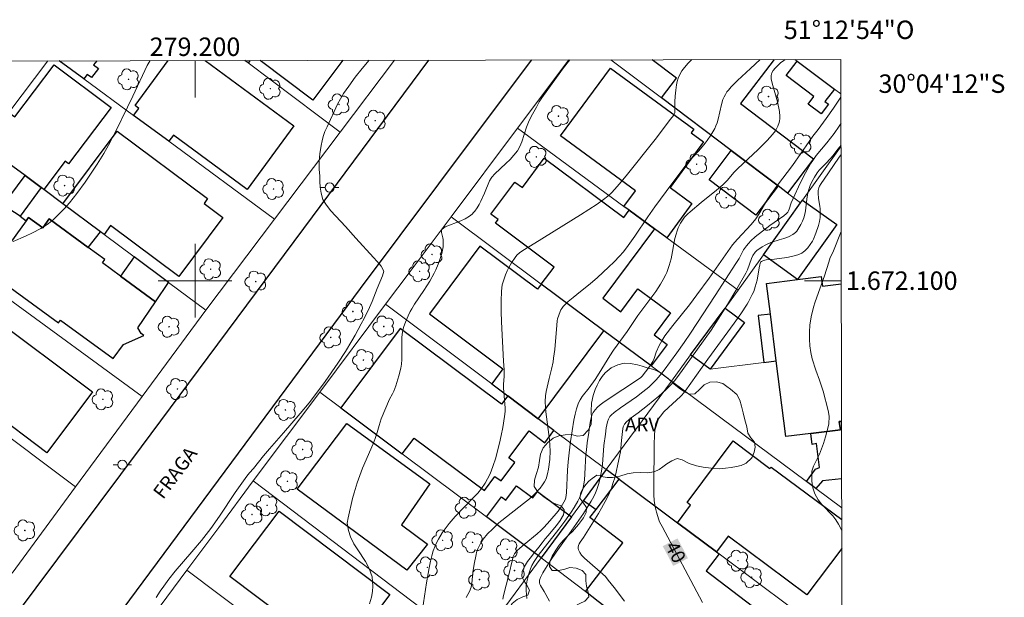
# Model space of a CAD drawing. Units: metres. Extents: x 278772 to 279288, y 1671564 to 1672128.
# Drawn here: x 279181 to 279288, y 1672066 to 1672128 of the extents above; entities that cross this region are included whole.
import ezdxf
from ezdxf.enums import TextEntityAlignment as Align

# ---------------------------------------------------------------- set-up
doc = ezdxf.new("R2010")
doc.units = ezdxf.units.M
doc.header["$MEASUREMENT"] = 0
for name, color, linetype, lineweight, true_color in [('Arvores_Isoladas', 7, 'Continuous', 18, 0x00ff33), ('Curvas_Intermediarias', 7, 'Continuous', 9, 0x783c14), ('Curvas_Mestras', 7, 'Continuous', 20, 0x783c14), ('Topon_Curvas_Mestras', 7, 'Continuous', 9, 0x783c14), ('Topon_Vegetacao', 7, 'Continuous', 9, 0x00ff33), ('Vegetacao', 7, 'Orla8', 9, 0x00ff33)]:
    doc.layers.add(name, color=color, linetype=linetype, lineweight=lineweight, true_color=true_color)
for name, color, linetype, lineweight in [('Edificacoes', 7, 'Continuous', 30), ('Malha_Coordenadas', 7, 'Continuous', 15), ('Muro_Grade', 8, 'Continuous', 20), ('Pavimentacao_Asfaltica_Mfio', 10, 'Continuous', 30), ('Poste', 7, 'Continuous', 9), ('Topon_Curvas_Mestras_Masc', 255, 'Continuous', 9), ('Topon_de_Vias', 7, 'Continuous', 9)]:
    doc.layers.add(name, color=color, linetype=linetype, lineweight=lineweight)
doc.styles.add('Arial', font='arial.ttf', dxfattribs={"height": 1.5})
doc.styles.get("Standard").update_dxf_attribs({"font": 'arial.ttf'})
doc.linetypes.add('Orla8', pattern='A,6,-0.5,["V",Standard,S=1,R=0,X=-0.5,Y=-1],-0.5,6,-0.5,["V",Standard,S=1,R=0,X=-0.5,Y=-1],-0.5', length=14)

# ---------------------------------------------------------------- blocks, each defined once
blk = doc.blocks.new('Arvore')
at = {"layer": 'Arvores_Isoladas'}
blk.add_lwpolyline([(-0.72, 0.49, 0.872324), (-0.72, -0.55, 0.862983), (0.28, -0.83, 0.900105), (0.89, 0.03, 0.863155), (0.26, 0.86, 0.882486)], format="xyb", close=True, dxfattribs=at)
blk.add_circle((0, 0), 0.0286, dxfattribs=at)
blk = doc.blocks.new('Poste')
at = {"layer": 'Poste'}
for points in [[(-0.5, 0), (-1, 0)], [(0.5, 0), (1, 0)]]:
    blk.add_lwpolyline(points, dxfattribs=at)
blk.add_lwpolyline([(0, 0.5, 1), (0, -0.5, 1)], format="xyb", close=True, dxfattribs=at)

msp = doc.modelspace()

# ---------------------------------------------------------------- linework, layer by layer
at = {"layer": 'Curvas_Intermediarias', "flags": 128}
for points, elevation in [([(279240.69, 1672123.99), (279240, 1672123.11), (279237.66, 1672119.87), (279237.37, 1672119.43), (279237.05, 1672118.86), (279236.5, 1672117.85), (279236.2, 1672117.21), (279235.99, 1672116.66), (279235.47, 1672115.09), (279235.25, 1672114.59), (279234.99, 1672114.11), (279234.62, 1672113.63), (279234.2, 1672113.17), (279233.74, 1672112.72), (279232.55, 1672111.61), (279232.22, 1672111.26), (279232.13, 1672111.12), (279231.98, 1672110.83), (279231.44, 1672109.51), (279231.04, 1672108.62), (279230.86, 1672108.27), (279230.63, 1672107.91), (279230.38, 1672107.56), (279230.24, 1672107.39), (279230.09, 1672107.24), (279229.81, 1672107.01), (279229.33, 1672106.73), (279228.84, 1672106.5), (279227.16, 1672105.84), (279226.96, 1672105.71), (279226.8, 1672105.56), (279226.75, 1672105.42), (279226.76, 1672105.25), (279226.91, 1672104.66), (279226.94, 1672104.47), (279226.95, 1672103.99), (279226.93, 1672103.67), (279226.87, 1672103.33), (279226.78, 1672102.96), (279226.61, 1672102.42), (279226.38, 1672101.79), (279226.13, 1672101.17), (279225.96, 1672100.81), (279225.48, 1672099.93), (279224.85, 1672098.95), (279223.83, 1672097.45), (279223.52, 1672096.95), (279223.36, 1672096.65), (279223.14, 1672096.18), (279222.85, 1672095.48), (279222.67, 1672095.01), (279222.6, 1672094.77), (279222.52, 1672094.42), (279222.46, 1672093.88), (279222.44, 1672093.49), (279222.45, 1672092.63), (279222.44, 1672091.43), (279222.4, 1672090.94), (279222.34, 1672090.51), (279222.13, 1672089.68), (279221.79, 1672088.56), (279221.57, 1672088.01), (279221.43, 1672087.72), (279221.1, 1672087.13), (279220.2, 1672085), (279219.98, 1672084.28), (279219.77, 1672083.51), (279219.57, 1672082.85), (279219.34, 1672082.28), (279218.19, 1672079.62), (279217.62, 1672078.05), (279217.27, 1672076.96), (279217.11, 1672076.33), (279216.63, 1672074.24), (279216.52, 1672073.65), (279216.66, 1672072.86), (279216.87, 1672072.19), (279217.24, 1672071.4), (279217.69, 1672070.75), (279218.49, 1672069.5), (279218.92, 1672068.73), (279219.23, 1672067.82), (279219.32, 1672066.8), (279219.27, 1672066.24), (279219.14, 1672065.61), (279218.93, 1672064.91)], 33), ([(279253.93, 1672124.01), (279253.54, 1672123.61), (279253.14, 1672123.15), (279252.85, 1672122.78), (279252.67, 1672122.48), (279252.45, 1672122.01), (279252.35, 1672121.65), (279252.27, 1672121.29), (279252.18, 1672120.7), (279252.11, 1672120.04), (279252.08, 1672119.42), (279252.08, 1672118.36), (279252.07, 1672118.23), (279252.04, 1672118.17), (279251.92, 1672117.96), (279251.63, 1672117.55), (279249.96, 1672115.34), (279246.8, 1672111.4), (279246.03, 1672110.47), (279245.58, 1672109.94), (279245.21, 1672109.55), (279244.82, 1672109.18), (279244.35, 1672108.81), (279243.67, 1672108.3), (279241.85, 1672107.15), (279236.9, 1672104.08), (279235.6, 1672103.26), (279235.23, 1672103.01), (279234.95, 1672102.76), (279234.74, 1672102.51), (279234.36, 1672101.94), (279234.06, 1672101.42), (279233.89, 1672101.07), (279233.72, 1672100.65), (279233.35, 1672099.54), (279233.28, 1672098.86), (279233.24, 1672097.76), (279233.24, 1672096.64), (279233.27, 1672095.52), (279233.5, 1672091.27), (279233.54, 1672090.32), (279233.54, 1672089.62), (279233.47, 1672088.73), (279233.47, 1672088.34), (279233.67, 1672086.17), (279233.68, 1672085.78), (279233.61, 1672085.26), (279233.41, 1672084.06), (279233.24, 1672083.19), (279233.04, 1672082.34), (279232.6, 1672080.64), (279232.38, 1672079.93), (279232.16, 1672079.32), (279231.99, 1672078.93), (279231.75, 1672078.47), (279231.49, 1672078.02), (279231.08, 1672077.42), (279230.69, 1672076.93), (279230.23, 1672076.43), (279228.25, 1672074.38), (279227.58, 1672073.62), (279227.15, 1672073.05), (279226.84, 1672072.61), (279226.43, 1672071.93), (279226.14, 1672071.37), (279226.02, 1672071.08), (279225.86, 1672070.64), (279225.7, 1672070.1), (279225.56, 1672069.52), (279225.42, 1672068.8), (279225.13, 1672067.18), (279224.68, 1672064.27)], 34), ([(279233.41, 1672065.42), (279233.49, 1672065.81), (279234.08, 1672068.05), (279234.46, 1672069.73), (279234.55, 1672070.05), (279234.69, 1672070.34), (279234.95, 1672070.66), (279235.26, 1672070.95), (279235.72, 1672071.35), (279237.15, 1672072.51), (279237.54, 1672072.87), (279237.9, 1672073.23), (279238.53, 1672073.91), (279239.41, 1672074.96), (279239.76, 1672075.45), (279240.05, 1672075.93), (279240.2, 1672076.27), (279240.25, 1672076.45), (279240.33, 1672076.97), (279240.44, 1672079.4), (279240.5, 1672080.32), (279240.6, 1672081.29), (279240.77, 1672082.54), (279241.13, 1672084.84), (279241.25, 1672085.49), (279241.4, 1672086.07), (279241.64, 1672086.73), (279241.8, 1672087.06), (279242.03, 1672087.42), (279242.8, 1672088.36), (279243.44, 1672089.28), (279243.88, 1672089.96), (279245.04, 1672091.85), (279245.43, 1672092.45), (279246.9, 1672094.49), (279248.06, 1672096.2), (279250.01, 1672098.84), (279250.52, 1672099.61), (279250.83, 1672100.13), (279251.11, 1672100.67), (279251.22, 1672100.9), (279251.47, 1672101.64), (279251.67, 1672102.39), (279252.1, 1672104.59), (279252.21, 1672105.06), (279252.32, 1672105.41), (279252.44, 1672105.75), (279252.69, 1672106.25), (279252.9, 1672106.58), (279253.14, 1672106.89), (279253.5, 1672107.26), (279253.74, 1672107.48), (279254.95, 1672108.48), (279256.61, 1672109.82), (279257.3, 1672110.42), (279257.75, 1672110.89), (279258.54, 1672111.79), (279258.9, 1672112.16), (279261.12, 1672114.26), (279262.11, 1672115.23), (279262.7, 1672115.88), (279263.01, 1672116.29), (279263.27, 1672116.8), (279263.41, 1672117.18), (279263.46, 1672117.37), (279263.49, 1672117.57), (279263.49, 1672117.83), (279263.43, 1672118.37), (279263.21, 1672119.44), (279262.64, 1672121.46), (279262.54, 1672121.94), (279262.53, 1672122.17), (279262.54, 1672122.3), (279262.57, 1672122.44), (279262.62, 1672122.57), (279262.76, 1672122.82), (279262.97, 1672123.09), (279263.26, 1672123.39), (279263.57, 1672123.66), (279263.9, 1672123.92), (279264.06, 1672124.03)], 36), ([(279195.14, 1672123.9), (279194.82, 1672123.39), (279193.27, 1672120.05), (279192.69, 1672118.84), (279191.4, 1672116.25), (279190.61, 1672114.71), (279190.1, 1672113.82), (279189.38, 1672112.65), (279188.07, 1672110.71), (279187.18, 1672109.47), (279186.38, 1672108.44), (279185.81, 1672107.81), (279184.68, 1672106.68), (279184.44, 1672106.47), (279183.95, 1672106.11), (279183.27, 1672105.66), (279182.36, 1672105.18), (279181.6, 1672104.82), (279180.25, 1672104.24)], 31), ([(279195.79, 1672065.6), (279196.23, 1672066.28), (279196.63, 1672066.82), (279197.15, 1672067.58), (279197.84, 1672068.45), (279199.66, 1672070.54), (279200.69, 1672071.77), (279201.72, 1672073.08), (279202.66, 1672074.42), (279204.35, 1672076.99), (279205.61, 1672078.76), (279205.93, 1672079.14), (279206.36, 1672079.61), (279207.45, 1672080.97), (279208.1, 1672081.74), (279209.6, 1672083.46), (279211.41, 1672085.58), (279212.38, 1672086.73), (279213.29, 1672087.91), (279214.14, 1672089.06), (279215.5, 1672091.04), (279216.33, 1672092.3), (279217.04, 1672093.47), (279217.38, 1672094.07), (279218.05, 1672095.3), (279218.36, 1672095.88), (279218.94, 1672097.09), (279219.22, 1672097.73), (279219.79, 1672099.15), (279220.35, 1672100.53), (279220.51, 1672101.04), (279220.21, 1672101.58), (279219.78, 1672102.1), (279219.38, 1672102.51), (279217.45, 1672104.63), (279216.34, 1672105.9), (279214.74, 1672107.6), (279214.26, 1672108.2), (279213.88, 1672108.82), (279213.7, 1672109.51), (279213.59, 1672110.15), (279213.55, 1672110.76), (279213.54, 1672111.37), (279213.48, 1672112.1), (279213.48, 1672112.93), (279213.54, 1672113.76), (279213.68, 1672114.67), (279213.79, 1672115.19), (279213.92, 1672115.67), (279214.11, 1672116.19), (279214.33, 1672116.72), (279215.47, 1672119.16), (279215.8, 1672119.77), (279216.13, 1672120.33), (279216.68, 1672121.13), (279217.4, 1672122.1), (279218.15, 1672123.04), (279218.9, 1672123.94)], 32), ([(279236.03, 1672065.48), (279235.93, 1672066.36), (279235.95, 1672066.81), (279236.02, 1672067.27), (279236.23, 1672068.14), (279236.42, 1672068.7), (279236.57, 1672069.07), (279236.82, 1672069.51), (279237.26, 1672070.13), (279239.49, 1672073), (279240.13, 1672073.87), (279240.83, 1672074.86), (279241.16, 1672075.36), (279241.57, 1672076.05), (279241.75, 1672076.4), (279241.97, 1672076.96), (279242.08, 1672077.34), (279242.17, 1672077.73), (279242.26, 1672078.34), (279242.32, 1672079), (279242.42, 1672081.1), (279242.48, 1672081.64), (279242.58, 1672082.38), (279242.75, 1672083.5), (279242.86, 1672084.36), (279242.94, 1672084.78), (279243.09, 1672085.4), (279243.22, 1672085.67), (279243.44, 1672085.98), (279243.7, 1672086.27), (279243.99, 1672086.52), (279244.27, 1672086.74), (279244.85, 1672087.14), (279248.03, 1672089.23), (279248.38, 1672089.5), (279248.52, 1672089.64), (279248.91, 1672090.08), (279249.37, 1672090.71), (279249.68, 1672091.21), (279249.84, 1672091.54), (279250.07, 1672092.23), (279250.38, 1672092.95), (279250.66, 1672093.48), (279251.01, 1672094), (279251.88, 1672095.14), (279253.67, 1672097.38), (279254.48, 1672098.45), (279255.8, 1672100.28), (279258.33, 1672103.89), (279258.88, 1672104.51), (279260.36, 1672106.1), (279260.86, 1672106.7), (279261.2, 1672107.22), (279262.19, 1672108.89), (279262.47, 1672109.33), (279263.23, 1672110.38), (279264.87, 1672112.51), (279266.65, 1672115.13), (279267.07, 1672115.7), (279267.65, 1672116.41), (279268.52, 1672117.61), (279269.32, 1672118.75), (279269.9, 1672119.61), (279270.11, 1672119.94)], 37), ([(279238.47, 1672065.18), (279237.89, 1672066.23), (279237.49, 1672066.87), (279237.42, 1672067.03), (279237.38, 1672067.19), (279237.38, 1672067.33), (279237.4, 1672067.47), (279237.51, 1672067.75), (279237.76, 1672068.27), (279238.04, 1672068.74), (279238.6, 1672069.61), (279239.19, 1672070.5), (279240.66, 1672072.53), (279242.17, 1672074.72), (279242.99, 1672076.04), (279243.28, 1672076.57), (279243.46, 1672076.94), (279243.61, 1672077.32), (279243.8, 1672077.87), (279243.93, 1672078.4), (279244.12, 1672079.3), (279244.23, 1672080.04), (279244.37, 1672082.11), (279244.55, 1672083.31), (279244.62, 1672084.01), (279244.69, 1672084.35), (279244.77, 1672084.66), (279244.87, 1672084.96), (279244.94, 1672085.11), (279245.03, 1672085.23), (279245.17, 1672085.39), (279245.49, 1672085.67), (279246.18, 1672086.17), (279247.92, 1672087.38), (279248.61, 1672087.91), (279249.25, 1672088.45), (279249.74, 1672088.9), (279250.05, 1672089.23), (279250.48, 1672089.73), (279250.93, 1672090.29), (279251.63, 1672091.21), (279252.31, 1672092.16), (279253.1, 1672093.3), (279253.77, 1672094.29), (279256.46, 1672098.39), (279258.71, 1672101.86), (279259.06, 1672102.42), (279259.55, 1672103.34), (279259.85, 1672103.77), (279260.08, 1672104.05), (279260.33, 1672104.31), (279260.82, 1672104.75), (279262.39, 1672105.98), (279263.91, 1672107.04), (279264.21, 1672107.3), (279264.33, 1672107.44), (279264.43, 1672107.59), (279264.5, 1672107.75), (279264.72, 1672108.45), (279265.1, 1672109.32), (279265.49, 1672110.18), (279266.1, 1672111.39), (279266.82, 1672112.69), (279267.13, 1672113.18), (279267.42, 1672113.58), (279268.59, 1672114.97), (279269.37, 1672115.98), (279269.92, 1672116.78), (279270.12, 1672117.12)], 38), ([(279270.12, 1672114.71), (279269.77, 1672114.28), (279269.23, 1672113.57), (279269.01, 1672113.3), (279268.45, 1672112.7), (279267.75, 1672111.99), (279267.52, 1672111.7), (279267.23, 1672111.26), (279266.97, 1672110.75), (279266.79, 1672110.33), (279266.63, 1672109.89), (279266.51, 1672109.49), (279266.44, 1672109.12), (279266.36, 1672108.56), (279266.26, 1672107.6), (279266.18, 1672107.22), (279266.07, 1672106.84), (279265.94, 1672106.47), (279265.76, 1672106.1), (279265.56, 1672105.73), (279265.31, 1672105.39), (279265.17, 1672105.23), (279264.9, 1672105.02), (279264.42, 1672104.77), (279263.93, 1672104.58), (279263.42, 1672104.43), (279262.52, 1672104.14), (279261.97, 1672103.89), (279261.58, 1672103.68), (279261.2, 1672103.43), (279261.03, 1672103.3), (279260.82, 1672103.1), (279260.56, 1672102.75), (279260.4, 1672102.42), (279259.97, 1672101.16), (279259.8, 1672100.81), (279258.82, 1672099.1), (279257.8, 1672097.41), (279256.8, 1672095.82), (279256.01, 1672094.63), (279252.42, 1672089.59), (279252.05, 1672089.13), (279251.66, 1672088.67), (279251.12, 1672088.14), (279250.33, 1672087.45), (279249.1, 1672086.44), (279248.12, 1672085.66), (279247.36, 1672085.1), (279246.84, 1672084.65), (279246.63, 1672084.42), (279246.55, 1672084.28), (279246.48, 1672084.11), (279246.44, 1672083.93), (279246.28, 1672082.65), (279246.17, 1672081.42), (279246.02, 1672080.59), (279245.59, 1672078.69), (279245.36, 1672077.95), (279245.2, 1672077.45), (279245, 1672076.96), (279244.73, 1672076.4), (279244.12, 1672075.29), (279243.78, 1672074.72), (279242.16, 1672072.12), (279241.81, 1672071.59), (279241.71, 1672071.41), (279241.63, 1672071.23), (279241.59, 1672071.05), (279241.59, 1672070.91), (279241.63, 1672070.76), (279241.77, 1672070.47), (279241.96, 1672070.2), (279242.27, 1672069.87), (279244.54, 1672067.85), (279244.86, 1672067.47), (279245.51, 1672066.66), (279246.63, 1672065.17)], 39), ([(279270.14, 1672105.35), (279269.22, 1672103.07), (279268.94, 1672102.5), (279268.81, 1672102.01), (279268.33, 1672100.53), (279267.32, 1672097.7), (279267.14, 1672097.12), (279266.87, 1672096.07), (279266.72, 1672095.17), (279266.69, 1672094.45), (279266.69, 1672093.66), (279266.74, 1672092.92), (279266.86, 1672092.2), (279267, 1672091.51), (279267.39, 1672090.29), (279267.79, 1672089.19), (279268.19, 1672088), (279268.71, 1672085.88), (279268.84, 1672085.29), (279268.79, 1672084.43), (279268.45, 1672083.02), (279268.23, 1672082.32), (279267.78, 1672081.15), (279267.15, 1672079.84), (279266.95, 1672079.31), (279266.94, 1672078.21), (279267.05, 1672077.5), (279267.28, 1672076.84), (279267.63, 1672076.21), (279268.03, 1672075.69), (279269.23, 1672074.45), (279269.56, 1672074.02), (279269.86, 1672073.56), (279270.11, 1672073.07), (279270.2, 1672072.84)], 41)]:
    msp.add_lwpolyline(points, dxfattribs=dict(at, elevation=elevation))
at = {"layer": 'Curvas_Mestras', "flags": 128}
for points, elevation in [([(279229.42, 1672065.59), (279229.62, 1672065.91), (279229.78, 1672066.23), (279229.97, 1672066.72), (279230.05, 1672067.09), (279230.12, 1672067.89), (279230.17, 1672068.31), (279230.31, 1672069.19), (279230.51, 1672070.26), (279230.56, 1672070.46), (279230.71, 1672070.88), (279230.9, 1672071.32), (279231.01, 1672071.53), (279231.27, 1672071.92), (279231.76, 1672072.49), (279232.28, 1672073.02), (279232.98, 1672073.68), (279233.3, 1672073.95), (279235.65, 1672075.78), (279236.29, 1672076.32), (279236.89, 1672076.85), (279237.45, 1672077.47), (279237.73, 1672077.81), (279237.94, 1672078.15), (279238.1, 1672078.48), (279238.27, 1672079), (279238.38, 1672079.52), (279238.51, 1672080.58), (279238.54, 1672081.52), (279238.53, 1672082.11), (279238.47, 1672082.75), (279238.08, 1672085.77), (279238.03, 1672086.24), (279238.01, 1672086.88), (279238.04, 1672087.5), (279238.11, 1672087.95), (279238.21, 1672088.45), (279238.43, 1672089.39), (279238.68, 1672090.37), (279238.86, 1672091.18), (279238.93, 1672091.59), (279239.04, 1672092.54), (279239.26, 1672095.18), (279239.32, 1672095.65), (279239.36, 1672095.87), (279239.48, 1672096.26), (279239.62, 1672096.64), (279239.72, 1672096.82), (279239.82, 1672096.98), (279239.97, 1672097.18), (279240.14, 1672097.37), (279240.51, 1672097.72), (279241.04, 1672098.19), (279241.86, 1672098.82), (279242.88, 1672099.65), (279243.69, 1672100.35), (279244.9, 1672101.47), (279245.5, 1672102.06), (279246.09, 1672102.67), (279246.46, 1672103.1), (279246.85, 1672103.58), (279247.75, 1672104.83), (279249.17, 1672106.93), (279249.91, 1672108.01), (279251.13, 1672109.69), (279252.18, 1672111.1), (279253.51, 1672112.84), (279254.67, 1672114.11), (279255.36, 1672114.92), (279255.6, 1672115.24), (279255.99, 1672115.79), (279256.22, 1672116.17), (279256.41, 1672116.52), (279256.55, 1672116.83), (279256.68, 1672117.16), (279256.79, 1672117.53), (279257.14, 1672119.14), (279257.3, 1672119.67), (279257.42, 1672119.96), (279257.57, 1672120.24), (279257.74, 1672120.5), (279257.89, 1672120.69), (279258.21, 1672121.06), (279258.87, 1672121.73), (279260.29, 1672123.04), (279261.33, 1672124.02)], 35), ([(279270.12, 1672113.69), (279269.84, 1672113.29), (279268.29, 1672111.01), (279267.97, 1672110.56), (279267.77, 1672110.25), (279267.71, 1672110.09), (279267.67, 1672109.94), (279267.65, 1672109.79), (279267.64, 1672109.48), (279267.68, 1672108.95), (279267.83, 1672108.07), (279267.85, 1672107.84), (279267.87, 1672107.25), (279267.86, 1672106.85), (279267.83, 1672106.65), (279267.8, 1672106.43), (279267.69, 1672106), (279267.39, 1672105.15), (279267.12, 1672104.5), (279267.01, 1672104.3), (279266.78, 1672103.92), (279266.51, 1672103.56), (279266.21, 1672103.25), (279266.04, 1672103.12), (279265.85, 1672103), (279265.42, 1672102.81), (279264.74, 1672102.61), (279264.23, 1672102.51), (279262.9, 1672102.34), (279262, 1672102.25), (279261.72, 1672102.19), (279261.49, 1672102.09), (279261.39, 1672102), (279261.34, 1672101.88), (279261.3, 1672101.73), (279261.25, 1672101.41), (279261.01, 1672100.07), (279260.82, 1672099.33), (279260.65, 1672098.84), (279260.48, 1672098.48), (279260.09, 1672097.71), (279259.94, 1672097.45), (279259.24, 1672096.41), (279258.52, 1672095.39), (279255.67, 1672091.47), (279253.2, 1672088), (279252.85, 1672087.56), (279252.7, 1672087.41), (279251.39, 1672086.22), (279250.9, 1672085.75), (279250.52, 1672085.3), (279250.17, 1672084.82), (279250.08, 1672084.68), (279250.02, 1672084.51), (279249.95, 1672084.01), (279249.89, 1672083.32), (279249.84, 1672082.1), (279249.81, 1672077.77), (279249.81, 1672076.73), (279249.85, 1672076.13), (279249.94, 1672075.45), (279250.08, 1672074.86), (279250.33, 1672074.03), (279250.43, 1672073.81), (279250.7, 1672073.29), (279255.07, 1672065.03)], 40)]:
    msp.add_lwpolyline(points, dxfattribs=dict(at, elevation=elevation))
at = {"layer": 'Edificacoes', "flags": 128}
for points in [[(279263.3, 1672110.29), (279258.2, 1672114.13), (279250.63, 1672119.85), (279252.26, 1672122.01), (279249.63, 1672124)], [(279262.85, 1672124.03), (279259.22, 1672119.23), (279267.13, 1672113.25), (279264.31, 1672109.52), (279263.3, 1672110.29)], [(279189.33, 1672123.89), (279189, 1672123.44), (279189.51, 1672123.05), (279188.76, 1672122.06), (279188.31, 1672122.4), (279187.94, 1672121.91), (279185.26, 1672123.88)], [(279197.15, 1672115.14), (279193.34, 1672117.94), (279193.91, 1672118.72), (279193.5, 1672119.02), (279197.09, 1672123.9)], [(279201.09, 1672123.91), (279210.74, 1672116.81), (279205.67, 1672109.92), (279197.65, 1672115.82), (279197.15, 1672115.14)], [(279205.78, 1672123.65), (279205.42, 1672123.92)], [(279205.98, 1672123.92), (279205.78, 1672123.65)], [(279216.05, 1672123.94), (279212.8, 1672119.62), (279207.07, 1672123.92)], [(279264.14, 1672083.06), (279263.09, 1672091.28), (279262.45, 1672096.37), (279262.02, 1672099.7), (279265.41, 1672100.13), (279267.97, 1672100.46), (279268.1, 1672099.4), (279270.15, 1672099.66)], [(279270.18, 1672084.72), (279269.93, 1672084.69), (279270.05, 1672083.81), (279266.85, 1672083.4), (279264.14, 1672083.06)], [(279266.37, 1672078.17), (279267.34, 1672079.52), (279267.77, 1672079.71), (279267.45, 1672082.3), (279267, 1672082.22), (279266.85, 1672083.4), (279270.05, 1672083.81), (279269.93, 1672084.69), (279270.18, 1672084.72)], [(279256.6, 1672070.54), (279252.36, 1672073.71), (279253.79, 1672075.62), (279253.41, 1672075.91), (279258.4, 1672082.59), (279262.4, 1672079.59), (279262.53, 1672079.76), (279270.2, 1672074.04)], [(279270.19, 1672078.49), (279268.1, 1672078.24), (279267.38, 1672077.41), (279266.37, 1672078.17)], [(279270.2, 1672070.92), (279266.42, 1672065.86), (279257.88, 1672072.24), (279256.6, 1672070.54)]]:
    msp.add_lwpolyline(points, dxfattribs=at)
for points in [[(279179.8, 1672118.27), (279180.45, 1672117.78), (279184.73, 1672123.46), (279190.89, 1672118.81), (279186.27, 1672112.68), (279185.89, 1672112.97), (279183.58, 1672109.91), (279183.29, 1672110.13), (279181.57, 1672111.41), (279180.21, 1672112.42), (279177.13, 1672114.72), (279179.01, 1672117.23)], [(279251.22, 1672104.66), (279249.88, 1672105.64), (279247.13, 1672107.66), (279246.56, 1672108.07), (279247.8, 1672109.76), (279239.68, 1672115.72), (279245.1, 1672123.1), (279254.15, 1672116.46), (279253.86, 1672116.07), (279255.21, 1672115.08), (279251.57, 1672110.11), (279253.94, 1672108.37)], [(279265.36, 1672123.85), (279269.4, 1672120.79), (279268.38, 1672119.45), (279268.75, 1672119.17), (279267.95, 1672118.11), (279266.55, 1672119.17), (279267.17, 1672120), (279264.17, 1672122.28)], [(279190.13, 1672105.03), (279189.75, 1672105.31), (279185.67, 1672108.35), (279191.55, 1672116.24), (279201.37, 1672108.92), (279200.98, 1672108.39), (279203.03, 1672106.87), (279198.25, 1672100.47), (279190.84, 1672105.99)], [(279249.51, 1672090.74), (279244.38, 1672094.56), (279237.59, 1672099.62), (279238.97, 1672101.48), (279232.6, 1672106.23), (279232.89, 1672106.63), (279232.12, 1672107.21), (279234.73, 1672110.71), (279235.53, 1672110.12), (279237.91, 1672113.32), (279246.55, 1672106.88), (279247.13, 1672107.66), (279249.88, 1672105.64), (279244.25, 1672098.09), (279246.22, 1672096.62), (279248.08, 1672099.12), (279251.61, 1672096.49), (279249.84, 1672094.12), (279251.25, 1672093.07)], [(279260.89, 1672107.1), (279255.8, 1672110.94), (279258.2, 1672114.13), (279263.3, 1672110.29)], [(279181.01, 1672106.99), (279179.18, 1672108.22), (279181.57, 1672111.41), (279183.29, 1672110.13)], [(279185.67, 1672108.35), (279183.58, 1672109.91), (279183.29, 1672110.13), (279181.01, 1672106.99), (279181.69, 1672106.51), (279181.94, 1672106.87), (279183.48, 1672105.75), (279184.18, 1672106.71), (279188.41, 1672103.62), (279189.75, 1672105.31)], [(279265.95, 1672108.76), (279269.66, 1672106.11), (279265.41, 1672100.13), (279261.7, 1672102.8), (279265.73, 1672108.45)], [(279195.73, 1672097.71), (279191.91, 1672100.5), (279189.95, 1672101.93), (279190.22, 1672102.3), (279188.41, 1672103.62), (279184.18, 1672106.71), (279183.48, 1672105.75), (279181.94, 1672106.87), (279181.69, 1672106.51), (279177.62, 1672100.93), (279185.18, 1672095.41), (279185.41, 1672095.72), (279191.13, 1672091.54), (279192.23, 1672093.05), (279194.46, 1672094.03), (279194.16, 1672094.25), (279193.79, 1672094.88)], [(279233.95, 1672087.48), (279237.26, 1672085), (279244.38, 1672094.56), (279237.59, 1672099.62), (279237.19, 1672099.08), (279230.92, 1672103.75), (279225.44, 1672096.4), (279233.43, 1672090.44), (279232.21, 1672088.79)], [(279195.73, 1672097.71), (279197.14, 1672099.8), (279193.4, 1672102.59), (279191.91, 1672100.5)], [(279177.11, 1672085.03), (279175.9, 1672085.94), (279176.53, 1672086.78), (279169.07, 1672092.37), (279174.07, 1672099.03), (279177.74, 1672096.27), (279188.88, 1672087.92), (279183.93, 1672081.31), (279177.77, 1672085.92)], [(279253.79, 1672091.93), (279257.53, 1672097.02), (279259.66, 1672095.45), (279255.92, 1672090.37)], [(279263.09, 1672091.28), (279262.45, 1672096.37), (279261.11, 1672096.2), (279261.76, 1672091.11)], [(279238.96, 1672083.73), (279237.26, 1672085), (279233.95, 1672087.48), (279233.27, 1672086.57), (279222.28, 1672094.8), (279215.82, 1672086.19), (279222.5, 1672081.18), (279223.79, 1672082.91), (279231.41, 1672077.21), (279232.55, 1672078.74), (279233.22, 1672078.24), (279234.72, 1672080.25), (279234.06, 1672080.75), (279236.26, 1672083.69), (279237.97, 1672082.4)], [(279216.48, 1672084.5), (279225.48, 1672077.92), (279222.42, 1672073.46), (279225.22, 1672071.36), (279223.01, 1672068.57), (279211.08, 1672077.35)], [(279242.16, 1672076.13), (279243.54, 1672075.15), (279246.04, 1672078.43), (279244.63, 1672079.48)], [(279251.43, 1672059.29), (279243.77, 1672065.15), (279242.37, 1672066.22), (279246.43, 1672071.54), (279242.86, 1672074.26), (279243.54, 1672075.15), (279246.04, 1672078.43), (279252.36, 1672073.71), (279256.6, 1672070.54), (279256.89, 1672070.32), (279255.5, 1672068.49), (279261.29, 1672064.06), (279261.09, 1672063.8), (279263.25, 1672062.16), (279258.12, 1672055.45), (279252.04, 1672060.09)], [(279237.57, 1672069.89), (279231.64, 1672074.33), (279233.28, 1672076.51), (279233.73, 1672076.17), (279234.91, 1672077.73), (279236.67, 1672076.41), (279237.18, 1672077.09), (279240.85, 1672074.34)], [(279209.14, 1672074.97), (279221.15, 1672065.92), (279215.78, 1672058.81), (279203.78, 1672067.87)]]:
    msp.add_lwpolyline(points, close=True, dxfattribs=at)
at = {"layer": 'Malha_Coordenadas', "flags": 128}
msp.add_lwpolyline([(278788.01, 1672123.12), (279270.1, 1672124.04), (279271.15, 1671569.77), (278789.08, 1671568.86), (278788.01, 1672123.12)], close=True, dxfattribs=at)
for points in [[(279271.15, 1671569.77), (279270.1, 1672124.04)], [(279200, 1672123.91), (279200, 1672119.91)], [(279200, 1672104), (279200, 1672096)], [(279204, 1672100), (279196, 1672100)], [(279270.15, 1672100), (279266.15, 1672100)]]:
    msp.add_lwpolyline(points, dxfattribs=at)
at = {"layer": 'Muro_Grade', "flags": 128}
for points in [[(279221.65, 1672123.95), (279215.76, 1672116.14)], [(279235, 1672116.55), (279240.58, 1672123.99)], [(279245.14, 1672123.99), (279250.63, 1672119.85), (279258.2, 1672114.13), (279263.3, 1672110.29), (279264.31, 1672109.52), (279265.73, 1672108.45)], [(279265.12, 1672124.03), (279265.36, 1672123.85), (279269.4, 1672120.79), (279270.11, 1672120.3)], [(279184.03, 1672123.88), (279179.8, 1672118.27), (279179.01, 1672117.23), (279177.13, 1672114.72)], [(279208.63, 1672106.69), (279197.15, 1672115.14), (279193.34, 1672117.94), (279187.94, 1672121.91), (279185.26, 1672123.88)], [(279205.42, 1672123.92), (279205.78, 1672123.65), (279215.76, 1672116.14)], [(279227.79, 1672106.92), (279235, 1672116.55)], [(279235, 1672116.55), (279246.56, 1672108.07), (279247.13, 1672107.66), (279249.88, 1672105.64), (279251.22, 1672104.66), (279258.97, 1672098.97)], [(279215.76, 1672116.14), (279208.63, 1672106.69)], [(279177.13, 1672114.72), (279180.21, 1672112.42), (279181.57, 1672111.41), (279183.29, 1672110.13), (279183.58, 1672109.91), (279185.67, 1672108.35), (279189.75, 1672105.31), (279190.13, 1672105.03), (279193.4, 1672102.59), (279197.14, 1672099.8), (279201.17, 1672096.8)], [(279270.12, 1672114.6), (279265.95, 1672108.76), (279265.73, 1672108.45)], [(279265.73, 1672108.45), (279261.7, 1672102.8), (279258.97, 1672098.97)], [(279220.68, 1672097.43), (279223.35, 1672100.99), (279227.79, 1672106.92)], [(279251.71, 1672089.1), (279249.51, 1672090.74), (279244.38, 1672094.56), (279237.59, 1672099.62), (279227.79, 1672106.92)], [(279208.63, 1672106.69), (279201.17, 1672096.8)], [(279170.08, 1672105.15), (279174.45, 1672101.94), (279176.38, 1672100.53), (279179.32, 1672098.37), (279194.26, 1672087.41)], [(279258.97, 1672098.97), (279257.53, 1672097.02), (279253.79, 1672091.93)], [(279213.55, 1672087.89), (279220.68, 1672097.43)], [(279220.68, 1672097.43), (279232.21, 1672088.79), (279233.95, 1672087.48), (279237.26, 1672085), (279238.96, 1672083.73), (279244.63, 1672079.48)], [(279201.17, 1672096.8), (279194.26, 1672087.41)], [(279163.04, 1672095.58), (279166.01, 1672093.36), (279166.96, 1672092.64), (279175.9, 1672085.94), (279177.11, 1672085.03), (279187.04, 1672077.59)], [(279253.79, 1672091.93), (279251.71, 1672089.1)], [(279253.79, 1672091.93), (279255.92, 1672090.37), (279261.76, 1672091.11), (279263.09, 1672091.28)], [(279251.71, 1672089.1), (279244.63, 1672079.48)], [(279270.2, 1672075.31), (279267.38, 1672077.41), (279266.37, 1672078.17), (279251.71, 1672089.1)], [(279206.33, 1672078.24), (279213.55, 1672087.89)], [(279237.57, 1672069.89), (279231.64, 1672074.33), (279222.5, 1672081.18), (279215.82, 1672086.19), (279213.55, 1672087.89)], [(279194.26, 1672087.41), (279187.04, 1672077.59)], [(279237.57, 1672069.89), (279240.85, 1672074.34), (279242.16, 1672076.13), (279244.63, 1672079.48)], [(279244.63, 1672079.48), (279246.04, 1672078.43), (279252.36, 1672073.71), (279256.6, 1672070.54), (279256.89, 1672070.32), (279268.5, 1672061.65)], [(279199.11, 1672068.54), (279202.57, 1672073.2), (279206.33, 1672078.24)], [(279230.33, 1672060.05), (279225.64, 1672063.61), (279206.33, 1672078.24)], [(279187.04, 1672077.59), (279180.15, 1672068.21)], [(279237.57, 1672069.89), (279232.83, 1672063.44), (279230.33, 1672060.05)], [(279237.57, 1672069.89), (279242.37, 1672066.22), (279243.77, 1672065.15), (279251.43, 1672059.29), (279251.72, 1672059.08), (279261.21, 1672051.82)], [(279191.98, 1672058.93), (279199.11, 1672068.54)], [(279223.19, 1672050.45), (279218.41, 1672054.04), (279217.93, 1672054.4), (279217.03, 1672055.08), (279213.29, 1672057.88), (279199.11, 1672068.54)]]:
    msp.add_lwpolyline(points, dxfattribs=at)
at = {"layer": 'Pavimentacao_Asfaltica_Mfio', "flags": 128}
for points in [[(279113.13, 1672066.76), (279115.24, 1672064.99), (279119.19, 1672062.05), (279150.73, 1672038.85), (279151.96, 1672038.24), (279153.03, 1672037.91), (279154.22, 1672037.68), (279155.6, 1672037.61), (279157.47, 1672037.86), (279159.27, 1672038.46), (279160.59, 1672039.08), (279161.9, 1672039.81), (279162.83, 1672040.48), (279163.66, 1672041.21), (279164.34, 1672041.94), (279165.13, 1672042.93), (279180.51, 1672063.62), (279194.19, 1672081.95), (279211.83, 1672105.67), (279225.39, 1672123.96)], [(279170.12, 1672027.49), (279169.82, 1672029.52), (279169.83, 1672031.15), (279169.95, 1672032.64), (279170.26, 1672033.82), (279170.81, 1672035.26), (279171.36, 1672036.12), (279171.88, 1672036.96), (279173.68, 1672039.57), (279192.21, 1672064.37), (279217.98, 1672099.16), (279230.77, 1672116.27), (279236.55, 1672123.98)]]:
    msp.add_lwpolyline(points, dxfattribs=at)
at = {"layer": 'Topon_Curvas_Mestras_Masc'}
msp.add_solid([(279250.77, 1672071.16, 40), (279251.91, 1672069.01, 40), (279252.37, 1672072.01, 40), (279253.51, 1672069.86, 40)], dxfattribs=at)
msp.add_solid([(279250.77, 1672071.16, 40), (279251.91, 1672069.01, 40), (279252.37, 1672072.01, 40), (279253.51, 1672069.86, 40)], dxfattribs=at)
at = {"layer": 'Vegetacao', "flags": 128}
msp.add_lwpolyline([(279259.83, 1672080.16), (279259.29, 1672079.93), (279258.77, 1672079.8), (279258.21, 1672079.71), (279257.59, 1672079.63), (279256.94, 1672079.57), (279256.31, 1672079.61), (279255.74, 1672079.68), (279255.17, 1672079.74), (279254.45, 1672079.88), (279253.65, 1672080.14), (279252.87, 1672080.55), (279252.34, 1672080.7), (279251.75, 1672080.43), (279251.22, 1672080.12), (279250.79, 1672079.79), (279250.37, 1672079.48), (279249.83, 1672079.23), (279249.11, 1672079.13), (279248.33, 1672079.16), (279247.56, 1672079.14), (279246.9, 1672079.01), (279246.11, 1672078.77), (279245.32, 1672078.63), (279244.75, 1672078.63), (279244.32, 1672078.7), (279244, 1672078.83), (279243.62, 1672078.86), (279243.11, 1672078.5), (279242.76, 1672078.23), (279242.41, 1672077.87), (279242.12, 1672077.47), (279241.87, 1672077), (279241.76, 1672076.36), (279242.09, 1672075.93), (279242.5, 1672075.36), (279242.47, 1672074.81), (279242.17, 1672074.24), (279241.62, 1672073.5), (279240.97, 1672072.76), (279240.61, 1672072.41), (279239.96, 1672071.76), (279239.52, 1672071.28), (279239.15, 1672070.71), (279238.76, 1672070.09), (279238.52, 1672069.49), (279238.47, 1672068.96), (279238.78, 1672068.51), (279239.42, 1672068.5), (279240.04, 1672068.64), (279240.7, 1672068.83), (279241.37, 1672068.78), (279242.03, 1672068.51), (279242.41, 1672068.07), (279242.43, 1672067.41), (279242.48, 1672066.83), (279242.66, 1672066.18), (279242.75, 1672065.67), (279242.33, 1672065.17), (279241.77, 1672064.92), (279241.16, 1672064.59), (279240.81, 1672064.01), (279240.74, 1672063.47), (279240.73, 1672062.63), (279240.74, 1672062.12), (279240.74, 1672061.25), (279240.63, 1672060.56), (279240.35, 1672060.05), (279239.88, 1672059.71), (279239.37, 1672059.53), (279238.76, 1672059.54), (279237.95, 1672059.76), (279237.39, 1672059.94), (279236.82, 1672060.16), (279236.4, 1672060.42), (279235.66, 1672060.98), (279235.1, 1672061.55), (279234.57, 1672062.23), (279234.21, 1672062.86), (279234.04, 1672063.69), (279234.09, 1672064.4), (279234.42, 1672064.95), (279234.97, 1672065.38), (279235.59, 1672065.65), (279236.12, 1672065.85), (279236.29, 1672066.37), (279236.07, 1672066.85), (279235.68, 1672067.43), (279235.47, 1672067.88), (279235.52, 1672068.42), (279235.76, 1672068.96), (279236.1, 1672069.51), (279236.51, 1672070.03), (279236.82, 1672070.42), (279237.33, 1672071.07), (279237.67, 1672071.51), (279238.02, 1672071.94), (279238.33, 1672072.33), (279238.85, 1672072.92), (279239.24, 1672073.41), (279239.62, 1672073.95), (279239.99, 1672074.55), (279240.06, 1672075.11), (279239.73, 1672075.53), (279239.22, 1672075.72), (279238.69, 1672075.93), (279238.27, 1672076.24), (279237.72, 1672076.64), (279237.17, 1672077.1), (279236.82, 1672077.63), (279236.85, 1672078.33), (279237.03, 1672078.93), (279237.28, 1672079.76), (279237.41, 1672080.45), (279237.49, 1672081.17), (279237.8, 1672081.85), (279238.29, 1672082.43), (279238.86, 1672082.91), (279239.5, 1672083.16), (279240.18, 1672083.27), (279240.86, 1672083.29), (279241.52, 1672083.1), (279242.13, 1672083.17), (279242.66, 1672083.75), (279242.99, 1672084.38), (279243.05, 1672085.06), (279242.99, 1672085.82), (279243.05, 1672086.7), (279243.23, 1672087.51), (279243.42, 1672088.17), (279243.64, 1672088.65), (279243.91, 1672089.15), (279244.19, 1672089.59), (279244.51, 1672089.99), (279245.19, 1672090.55), (279245.89, 1672090.87), (279246.57, 1672091.05), (279247.27, 1672091.02), (279248.02, 1672090.84), (279248.53, 1672090.7), (279249.08, 1672090.55), (279249.67, 1672090.39), (279250.18, 1672090.2), (279250.61, 1672089.95), (279251.37, 1672089.37), (279251.99, 1672088.8), (279252.57, 1672088.33), (279253.13, 1672087.91), (279253.69, 1672087.66), (279254.24, 1672087.72), (279254.79, 1672088.23), (279255.27, 1672088.67), (279255.88, 1672088.99), (279256.6, 1672089.01), (279257.31, 1672088.83), (279257.74, 1672088.51), (279258.13, 1672088.21), (279258.81, 1672087.62), (279259.12, 1672087.02), (279259.31, 1672086.36), (279259.49, 1672085.63), (279259.69, 1672084.88), (279259.89, 1672084.14), (279260.01, 1672083.45), (279260.34, 1672082.92), (279260.72, 1672082.46), (279260.79, 1672081.91), (279260.68, 1672081.37), (279260.46, 1672080.82), (279260.42, 1672080.73)], close=True, dxfattribs=at)

# ---------------------------------------------------------------- block references
at = {"layer": 'Arvores_Isoladas'}
for p in [(279192.79, 1672121.87), (279208.17, 1672120.85), (279262.25, 1672120), (279215.63, 1672119.14), (279239.45, 1672117.87), (279219.56, 1672117.38), (279265.78, 1672114.89), (279237.05, 1672113.45), (279254.46, 1672112.65), (279185.84, 1672110.33), (279208.53, 1672109.96), (279257.66, 1672109.02), (279262.34, 1672106.62), (279225.72, 1672102.85), (279201.7, 1672101.24), (279224.39, 1672101.02), (279206.6, 1672099.9), (279217.14, 1672096.65), (279197.19, 1672094.99), (279220.49, 1672095.02), (279214.74, 1672093.83), (279218.28, 1672091.37), (279198.09, 1672088.23), (279190, 1672087.11), (279209.82, 1672085.96), (279211.68, 1672081.66), (279210.03, 1672078.2), (279207.83, 1672075.6), (279229.42, 1672075.33), (279206.19, 1672074.6), (279181.53, 1672072.87), (279226.89, 1672071.8), (279230.13, 1672071.58), (279233.89, 1672070.82), (279258.94, 1672069.58), (279225.22, 1672068.86), (279234.68, 1672068.51), (279230.88, 1672067.53), (279260.41, 1672067.79)]:
    msp.add_blockref('Arvore', p, dxfattribs=at)
at = {"layer": 'Poste'}
for p in [(279214.62, 1672110.12), (279192.12, 1672080.01)]:
    msp.add_blockref('Poste', p, dxfattribs=at)

# ---------------------------------------------------------------- texts
at = {"layer": 'Malha_Coordenadas', "style": 'Arial'}
for s, p in [('51°12\'54"O', (279271, 1672126.25)), ('279.200', (279200, 1672124.41))]:
    msp.add_text(s, height=2, dxfattribs=at).set_placement(p, align=Align.CENTER)
for s, p in [('30°04\'12"S', (279274.19, 1672121.4)), ('1.672.100', (279270.65, 1672100))]:
    msp.add_text(s, height=2, dxfattribs=at).set_placement(p, align=Align.MIDDLE_LEFT)
at = {"layer": 'Topon_Curvas_Mestras', "style": 'Arial'}
msp.add_text('40', height=1.5, rotation=297.9103, dxfattribs=at).set_placement((279252.17, 1672070.51, 40), align=Align.MIDDLE_CENTER)
at = {"layer": 'Topon_de_Vias', "style": 'Arial'}
msp.add_text('FRAGA', height=1.5, rotation=52.99, dxfattribs=at).set_placement((279196.53, 1672076.17))
at = {"layer": 'Topon_Vegetacao', "style": 'Arial'}
msp.add_text('ARV', height=1.5, dxfattribs=at).set_placement((279246.68, 1672083.62))

doc.saveas('drawing.dxf')
